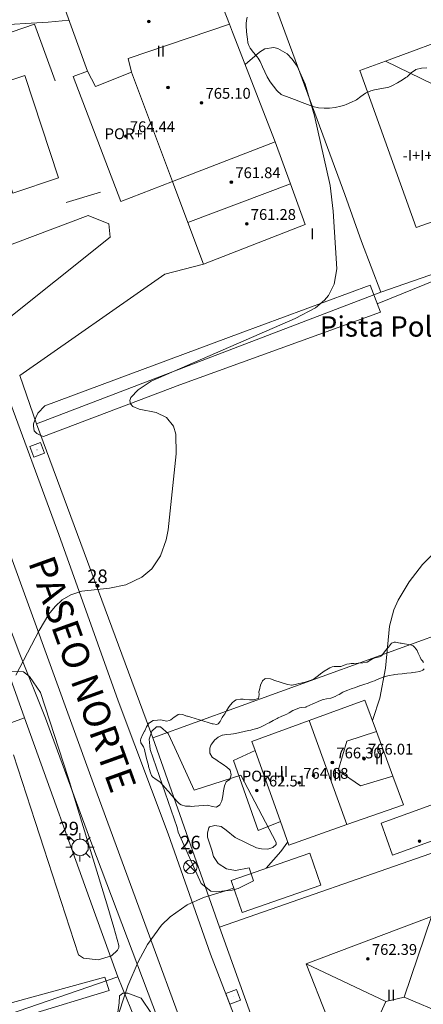
# Model space of a CAD drawing. Units: millimetres. Extents: x 423998 to 425000, y 4489499 to 4490001.
# Drawn here: x 424161 to 424190, y 4489811 to 4489884 of the extents above; entities that cross this region are included whole.
import ezdxf
from ezdxf.enums import TextEntityAlignment as Align

# ---------------------------------------------------------------- set-up
doc = ezdxf.new("R2010")
doc.units = ezdxf.units.MM
doc.header["$MEASUREMENT"] = 0
for name, color, linetype, lineweight in [('1', 7, 'Continuous', 9), ('f012003p_num_plantas', 252, 'Continuous', 9), ('f020120p_textocartografico_servicios', 7, 'Continuous', 9), ('f022001p_portal', 7, 'Continuous', 9), ('f022001p_portal_texto', 7, 'Continuous', 9), ('f030042l_viaurbana_texto', 7, 'Continuous', 9), ('f040024s_piscina', 140, 'Continuous', 9), ('f050002l_curvanivel_cgn', 23, 'Continuous', 9), ('f050009p_puntocotaconstruccionelevada', 211, 'Continuous', 9), ('f060140s_arboladourbano', 92, 'Continuous', 9), ('f070045l_muro_tap', 11, 'MURO2', 9), ('f070045l_puerta', 11, 'Continuous', 9), ('f070047l_seto', 91, 'Continuous', 9), ('f070048l_alambrada', 7, 'ALAMBRADA_3', 9), ('f070056l_edificacion_med', 221, 'Continuous', 9), ('f070056s_edificacion_edi', 240, 'Continuous', 9), ('f070057s_edificacionligera', 11, 'Continuous', 9), ('f070058l_elementoconstruido_bordillo', 30, 'Continuous', 9), ('f081039p_poste', 7, 'Continuous', 9), ('f081055p_farola', 7, 'Continuous', 9), ('f081065p_registro_cuadrado', 7, 'Continuous', 9)]:
    doc.layers.add(name, color=color, linetype=linetype, lineweight=lineweight)
doc.styles.add('ROMANS', font='romans.shx')
doc.styles.get("Standard").update_dxf_attribs({"font": 'arial.ttf'})
doc.styles.add('Style-s7210005_h', font='txt')
doc.linetypes.add('ALAMBRADA_3', pattern='A,6.1e-05,[1,alambrada_3.shx,S=1,R=0,X=0,Y=0],-6.119413', length=6.119474)
doc.linetypes.add('MURO2', pattern='A,3.1e-05,[1,muro2.shx,S=1,R=0,X=0,Y=0],-3.058844', length=3.058875)

# ---------------------------------------------------------------- blocks, each defined once
blk = doc.blocks.new('punto_cota_construccion_elevada')
at = {"layer": 'f050009p_puntocotaconstruccionelevada'}
h = blk.add_hatch(color=256, dxfattribs=at)
h.dxf.hatch_style = 1
edge = h.paths.add_edge_path()
edge.add_arc((0, 0), 0.1, 0, 360)
blk.add_circle((0, 0), 0.1, dxfattribs=at)
blk = doc.blocks.new('poste')
at = {"layer": 'f081039p_poste'}
for p, q in [((-0.354, 0.354), (0.354, -0.354)), ((-0.354, -0.354), (0.354, 0.354))]:
    blk.add_line(p, q, dxfattribs=at)
blk.add_circle((0, 0), 0.5, dxfattribs=at)
blk = doc.blocks.new('farola')
at = {"layer": '1'}
for points in [[(-0.75, 0.75, 0), (-0.42, 0.42, 0)], [(0, 1.05, 0), (0, 0.6, 0)], [(0.75, 0.75, 0), (0.43, 0.43, 0)], [(-1.05, 0, 0), (-0.59, 0, 0)], [(0.01, 0.61, 0), (0.09, 0.6, 0), (0.16, 0.58, 0), (0.24, 0.57, 0), (0.3, 0.52, 0), (0.37, 0.49, 0), (0.43, 0.43, 0), (0.48, 0.39, 0), (0.52, 0.31, 0), (0.57, 0.25, 0), (0.6, 0.18, 0), (0.61, 0.1, 0), (0.61, 0.03, 0), (0.61, -0.03, 0), (0.61, -0.11, 0), (0.6, -0.18, 0), (0.57, -0.26, 0), (0.52, -0.32, 0), (0.48, -0.39, 0), (0.43, -0.44, 0), (0.37, -0.5, 0), (0.3, -0.53, 0), (0.24, -0.57, 0), (0.16, -0.59, 0), (0.09, -0.6, 0), (0, -0.62, 0), (-0.06, -0.6, 0), (-0.14, -0.59, 0), (-0.21, -0.57, 0), (-0.27, -0.53, 0), (-0.35, -0.5, 0), (-0.41, -0.44, 0), (-0.45, -0.39, 0), (-0.5, -0.32, 0), (-0.54, -0.26, 0), (-0.57, -0.18, 0), (-0.59, -0.11, 0), (-0.59, -0.03, 0), (-0.59, 0.03, 0), (-0.59, 0.1, 0), (-0.57, 0.18, 0), (-0.54, 0.25, 0), (-0.5, 0.31, 0), (-0.45, 0.39, 0), (-0.41, 0.43, 0), (-0.35, 0.49, 0), (-0.27, 0.52, 0), (-0.21, 0.57, 0), (-0.14, 0.58, 0), (-0.06, 0.6, 0), (0.01, 0.61, 0)], [(1.05, 0, 0), (0.61, 0, 0)], [(-0.75, -0.74, 0), (-0.42, -0.41, 0)], [(0, -1.05, 0), (0, -0.62, 0)], [(0.75, -0.75, 0), (0.43, -0.44, 0)]]:
    blk.add_polyline3d(points, dxfattribs=at)
blk = doc.blocks.new('registro_cuadrado')
at = {"layer": 'f081065p_registro_cuadrado'}
blk.add_lwpolyline([(-0.42, 0.416), (-0.42, -0.424), (0.42, -0.424), (0.42, 0.416)], close=True, dxfattribs=at)
blk.add_polyline3d([(0, 0.003, 0), (0, -0.004, 0), (0, 0.003, 0)], dxfattribs=at)
blk = doc.blocks.new('portal_catastro')
at = {"layer": 'f022001p_portal'}
h = blk.add_hatch(color=256, dxfattribs=at)
h.dxf.hatch_style = 1
edge = h.paths.add_edge_path()
edge.add_arc((0, 0), 0.125, 0, 360)
blk.add_circle((0, 0), 0.125, dxfattribs=at)

msp = doc.modelspace()

# ---------------------------------------------------------------- linework, layer by layer
at = {"layer": 'f040024s_piscina'}
msp.add_polyline3d([(424160.07, 4489870.826, 758.391), (424157.57, 4489878.356, 758.372), (424160.96, 4489879.486, 758.372), (424163.46, 4489871.956, 758.391)], close=True, dxfattribs=at)
at = {"layer": 'f050002l_curvanivel_cgn'}
for points in [[(424164.229, 4489883.578, 758), (424162.696, 4489883.427, 758), (424158.507, 4489883.196, 758), (424156.74, 4489882.957, 758), (424155.894, 4489882.759, 758), (424154.682, 4489882.313, 758), (424153.401, 4489881.508, 758), (424152.506, 4489880.57, 758), (424151.096, 4489878.502, 758), (424150.607, 4489877.9, 758), (424150.068, 4489877.39, 758), (424149.472, 4489877.009, 758), (424148.407, 4489876.731, 758), (424145.68, 4489876.849, 758), (424145.004, 4489876.813, 758), (424144.2, 4489876.652, 758), (424143.134, 4489876.194, 758), (424140.77, 4489874.536, 758), (424140.384, 4489874.342, 758), (424139.835, 4489874.193, 758), (424138.337, 4489874.098, 758), (424136.365, 4489873.627, 758), (424134.117, 4489872.889, 758)], [(424160.292, 4489835.237, 758), (424162.027, 4489838.539, 758), (424162.739, 4489839.738, 758), (424163.196, 4489840.317, 758), (424163.723, 4489840.802, 758), (424164.369, 4489841.183, 758), (424165.169, 4489841.437, 758), (424167.22, 4489841.666, 758), (424168.407, 4489841.921, 758), (424169.597, 4489842.465, 758), (424170.345, 4489843.086, 758), (424170.988, 4489844.049, 758), (424171.396, 4489845.225, 758), (424171.547, 4489845.964, 758), (424172.139, 4489851.585, 758), (424172.111, 4489853.037, 758), (424171.935, 4489853.612, 758), (424171.42, 4489854.254, 758), (424170.654, 4489854.62, 758), (424169.397, 4489854.876, 758), (424168.939, 4489855.067, 758), (424168.762, 4489855.256, 758), (424168.714, 4489855.512, 758), (424168.795, 4489855.746, 758), (424169.318, 4489856.306, 758), (424170.3, 4489856.929, 758), (424180.904, 4489861.563, 758), (424182.406, 4489862.363, 758), (424183.076, 4489862.914, 758), (424183.37, 4489863.26, 758), (424183.797, 4489864.091, 758), (424183.982, 4489865.224, 758), (424183.71, 4489869.496, 758), (424183.494, 4489871.375, 758), (424182.335, 4489876.524, 758), (424181.653, 4489878.863, 758), (424181.051, 4489880.183, 758), (424180.682, 4489880.714, 758), (424180.31, 4489881.085, 758), (424179.624, 4489881.487, 758), (424179.337, 4489881.558, 758), (424178.686, 4489881.465, 758), (424178.279, 4489881.208, 758), (424177.212, 4489880.308, 758)], [(424186.608, 4489831.889, 757), (424186.651, 4489831.985, 757), (424187.166, 4489833.547, 757), (424187.566, 4489835.76, 757), (424187.861, 4489838.867, 757), (424188.198, 4489840.063, 757), (424188.51, 4489840.776, 757), (424189.319, 4489842.135, 757), (424190.317, 4489843.422, 757), (424191.49, 4489844.604, 757)], [(424178.765, 4489820.993, 757), (424179.863, 4489822.238, 757), (424180.366, 4489822.937, 757)], [(424160.2, 4489800.324, 757), (424160.882, 4489801.15, 757), (424164.998, 4489807.068, 757), (424165.577, 4489807.56, 757), (424166.719, 4489808.111, 757), (424167.169, 4489808.52, 757), (424167.639, 4489809.495, 757), (424168.561, 4489812.311, 757), (424169.337, 4489814.097, 757), (424170.008, 4489815.376, 757), (424171.05, 4489816.802, 757), (424171.689, 4489817.419, 757), (424172.956, 4489818.29, 757), (424174.149, 4489818.829, 757), (424176.01, 4489819.406, 757), (424176.377, 4489819.55, 757)]]:
    msp.add_polyline3d(points, dxfattribs=at)
at = {"layer": 'f060140s_arboladourbano'}
for points in [[(424190.635, 4489880.074, 0), (424190.222, 4489880.038, 0), (424189.815, 4489879.929, 0), (424189.786, 4489879.917, 0), (424189.469, 4489879.693, 0), (424189.169, 4489879.404, 0), (424189.087, 4489879.345, 0), (424188.823, 4489879.172, 0), (424188.47, 4489878.95, 0), (424188.103, 4489878.754, 0), (424187.824, 4489878.641, 0), (424187.712, 4489878.607, 0), (424187.303, 4489878.531, 0), (424186.891, 4489878.467, 0), (424186.759, 4489878.437, 0), (424186.489, 4489878.362, 0), (424186.2, 4489878.254, 0), (424186.104, 4489878.205, 0), (424185.769, 4489877.958, 0), (424185.435, 4489877.708, 0), (424185.388, 4489877.681, 0), (424185.065, 4489877.522, 0), (424184.68, 4489877.367, 0), (424184.541, 4489877.319, 0), (424184.273, 4489877.238, 0), (424183.864, 4489877.14, 0), (424183.455, 4489877.084, 0), (424183.188, 4489877.074, 0), (424183.045, 4489877.078, 0), (424182.631, 4489877.119, 0), (424182.221, 4489877.209, 0), (424182.007, 4489877.279, 0), (424181.823, 4489877.348, 0), (424181.435, 4489877.496, 0), (424181.118, 4489877.617, 0), (424181.048, 4489877.643, 0), (424180.659, 4489877.79, 0), (424180.27, 4489877.937, 0), (424179.939, 4489878.062, 0), (424179.883, 4489878.088, 0), (424179.579, 4489878.377, 0), (424179.567, 4489878.39, 0), (424179.31, 4489878.698, 0), (424179.066, 4489879.032, 0), (424178.985, 4489879.159, 0), (424178.853, 4489879.391, 0), (424178.669, 4489879.765, 0), (424178.496, 4489880.145, 0), (424178.32, 4489880.521, 0), (424178.19, 4489880.764, 0), (424178.117, 4489880.88, 0), (424177.849, 4489881.198, 0), (424177.587, 4489881.525, 0), (424177.493, 4489881.703, 0), (424177.429, 4489881.911, 0), (424177.385, 4489882.193, 0), (424177.367, 4489882.323, 0), (424177.317, 4489882.738, 0), (424177.292, 4489883.153, 0), (424177.296, 4489883.345, 0), (424177.325, 4489883.565, 0), (424177.382, 4489883.798, 0)], [(424190.423, 4489835.701, 0), (424190.33, 4489835.62, 0), (424190.116, 4489835.521, 0), (424189.797, 4489835.46, 0), (424189.59, 4489835.438, 0), (424189.471, 4489835.423, 0), (424189.144, 4489835.387, 0), (424188.817, 4489835.353, 0), (424188.49, 4489835.315, 0), (424188.267, 4489835.286, 0), (424188.163, 4489835.272, 0), (424187.838, 4489835.222, 0), (424187.558, 4489835.155, 0), (424187.518, 4489835.142, 0), (424187.211, 4489835.021, 0), (424186.909, 4489834.89, 0), (424186.757, 4489834.832, 0), (424186.6, 4489834.777, 0), (424186.29, 4489834.667, 0), (424185.979, 4489834.558, 0), (424185.679, 4489834.452, 0), (424185.669, 4489834.449, 0), (424185.357, 4489834.342, 0), (424185.045, 4489834.237, 0), (424184.794, 4489834.149, 0), (424184.735, 4489834.126, 0), (424184.44, 4489833.983, 0), (424184.151, 4489833.823, 0), (424184.028, 4489833.761, 0), (424183.853, 4489833.681, 0), (424183.549, 4489833.556, 0), (424183.543, 4489833.554, 0), (424183.223, 4489833.501, 0), (424182.995, 4489833.453, 0), (424182.906, 4489833.418, 0), (424182.602, 4489833.293, 0), (424182.299, 4489833.164, 0), (424182.215, 4489833.128, 0), (424181.999, 4489833.029, 0), (424181.726, 4489832.907, 0), (424181.697, 4489832.896, 0), (424181.372, 4489832.848, 0), (424181.23, 4489832.823, 0), (424181.052, 4489832.769, 0), (424180.749, 4489832.648, 0), (424180.746, 4489832.647, 0), (424180.466, 4489832.473, 0), (424180.303, 4489832.377, 0), (424180.176, 4489832.32, 0), (424179.869, 4489832.197, 0), (424179.656, 4489832.101, 0), (424179.572, 4489832.057, 0), (424179.285, 4489831.896, 0), (424178.999, 4489831.733, 0), (424178.875, 4489831.667, 0), (424178.706, 4489831.581, 0), (424178.409, 4489831.44, 0), (424178.102, 4489831.319, 0), (424178.093, 4489831.316, 0), (424177.785, 4489831.229, 0), (424177.649, 4489831.195, 0), (424177.465, 4489831.152, 0), (424177.144, 4489831.079, 0), (424176.822, 4489831.009, 0), (424176.5, 4489830.94, 0), (424176.354, 4489830.909, 0), (424176.177, 4489830.883, 0), (424175.849, 4489830.862, 0), (424175.552, 4489830.821, 0), (424175.521, 4489830.813, 0), (424175.224, 4489830.668, 0), (424174.972, 4489830.441, 0), (424174.762, 4489830.172, 0), (424174.701, 4489830.079, 0), (424174.616, 4489829.865, 0), (424174.616, 4489829.496, 0), (424174.78, 4489829.195, 0), (424174.808, 4489829.172, 0), (424175.054, 4489829.011, 0), (424175.264, 4489828.878, 0), (424175.33, 4489828.833, 0), (424175.599, 4489828.643, 0), (424175.864, 4489828.447, 0), (424176.059, 4489828.294, 0), (424176.113, 4489828.234, 0), (424176.186, 4489827.889, 0), (424176.081, 4489827.554, 0), (424176.08, 4489827.553, 0), (424175.846, 4489827.4, 0), (424175.82, 4489827.367, 0), (424175.694, 4489827.079, 0), (424175.625, 4489826.717, 0), (424175.575, 4489826.33, 0), (424175.5, 4489825.967, 0), (424175.361, 4489825.677, 0), (424175.115, 4489825.51, 0), (424175.11, 4489825.509, 0), (424174.797, 4489825.555, 0), (424174.471, 4489825.644, 0), (424174.143, 4489825.626, 0), (424173.814, 4489825.593, 0), (424173.485, 4489825.568, 0), (424173.261, 4489825.566, 0), (424173.155, 4489825.568, 0), (424172.813, 4489825.581, 0), (424172.494, 4489825.672, 0), (424172.369, 4489825.761, 0), (424172.235, 4489825.891, 0), (424172.008, 4489826.134, 0), (424171.794, 4489826.378, 0), (424171.583, 4489826.624, 0), (424171.485, 4489826.735, 0), (424171.366, 4489826.871, 0), (424171.148, 4489827.118, 0), (424170.974, 4489827.315, 0), (424170.927, 4489827.362, 0), (424170.651, 4489827.55, 0), (424170.388, 4489827.749, 0), (424170.324, 4489827.84, 0), (424170.235, 4489828.041, 0), (424170.142, 4489828.357, 0), (424170.126, 4489828.415, 0), (424170.056, 4489828.675, 0), (424169.972, 4489828.993, 0), (424169.97, 4489829.004, 0), (424169.897, 4489829.315, 0), (424169.826, 4489829.637, 0), (424169.798, 4489829.758, 0), (424169.713, 4489829.948, 0), (424169.531, 4489830.249, 0), (424169.497, 4489830.456, 0), (424169.521, 4489830.548, 0), (424169.657, 4489830.847, 0), (424169.8, 4489831.111, 0), (424169.817, 4489831.145, 0), (424169.948, 4489831.44, 0), (424170.136, 4489831.719, 0), (424170.154, 4489831.737, 0), (424170.432, 4489831.893, 0), (424170.762, 4489831.934, 0), (424170.942, 4489831.945, 0), (424171.092, 4489831.936, 0), (424171.426, 4489831.863, 0), (424171.629, 4489831.89, 0), (424171.734, 4489831.95, 0), (424171.992, 4489832.154, 0), (424172.031, 4489832.181, 0), (424172.273, 4489832.343, 0), (424172.361, 4489832.363, 0), (424172.588, 4489832.332, 0), (424172.909, 4489832.232, 0), (424172.957, 4489832.217, 0), (424173.224, 4489832.135, 0), (424173.539, 4489832.039, 0), (424173.854, 4489831.944, 0), (424174.096, 4489831.87, 0), (424174.169, 4489831.848, 0), (424174.484, 4489831.753, 0), (424174.8, 4489831.659, 0), (424174.856, 4489831.642, 0), (424175.136, 4489831.609, 0), (424175.241, 4489831.664, 0), (424175.379, 4489831.838, 0), (424175.535, 4489832.122, 0), (424175.577, 4489832.186, 0), (424175.711, 4489832.394, 0), (424175.874, 4489832.668, 0), (424176.049, 4489832.937, 0), (424176.266, 4489833.195, 0), (424176.441, 4489833.351, 0), (424176.551, 4489833.417, 0), (424176.878, 4489833.466, 0), (424177.067, 4489833.462, 0), (424177.208, 4489833.457, 0), (424177.536, 4489833.426, 0), (424177.716, 4489833.417, 0), (424177.865, 4489833.417, 0), (424178.183, 4489833.513, 0), (424178.209, 4489833.535, 0), (424178.248, 4489833.83, 0), (424178.24, 4489834.011, 0), (424178.278, 4489834.164, 0), (424178.359, 4489834.511, 0), (424178.496, 4489834.817, 0), (424178.683, 4489834.974, 0), (424178.759, 4489835.001, 0), (424179.084, 4489834.976, 0), (424179.411, 4489834.853, 0), (424179.483, 4489834.829, 0), (424179.724, 4489834.752, 0), (424180.038, 4489834.652, 0), (424180.107, 4489834.632, 0), (424180.36, 4489834.552, 0), (424180.649, 4489834.515, 0), (424180.681, 4489834.519, 0), (424181.003, 4489834.585, 0), (424181.19, 4489834.631, 0), (424181.325, 4489834.663, 0), (424181.645, 4489834.739, 0), (424181.938, 4489834.815, 0), (424181.964, 4489834.822, 0), (424182.267, 4489834.954, 0), (424182.328, 4489834.998, 0), (424182.53, 4489835.152, 0), (424182.624, 4489835.224, 0), (424182.791, 4489835.353, 0), (424182.946, 4489835.471, 0), (424183.054, 4489835.549, 0), (424183.335, 4489835.718, 0), (424183.481, 4489835.796, 0), (424183.637, 4489835.858, 0), (424183.801, 4489835.896, 0), (424183.961, 4489835.895, 0), (424184.267, 4489835.874, 0), (424184.289, 4489835.879, 0), (424184.594, 4489836.007, 0), (424184.722, 4489836.047, 0), (424184.914, 4489836.079, 0), (424185.041, 4489836.097, 0), (424185.241, 4489836.117, 0), (424185.57, 4489836.134, 0), (424185.899, 4489836.156, 0), (424186.164, 4489836.196, 0), (424186.223, 4489836.213, 0), (424186.506, 4489836.386, 0), (424186.617, 4489836.451, 0), (424186.806, 4489836.514, 0), (424187.127, 4489836.603, 0), (424187.27, 4489836.68, 0), (424187.392, 4489836.792, 0), (424187.586, 4489837.06, 0), (424187.709, 4489837.215, 0), (424187.799, 4489837.323, 0), (424188.028, 4489837.596, 0), (424188.228, 4489837.676, 0), (424188.324, 4489837.67, 0), (424188.65, 4489837.616, 0), (424188.743, 4489837.6, 0), (424188.975, 4489837.562, 0), (424189.3, 4489837.508, 0), (424189.429, 4489837.485, 0), (424189.609, 4489837.406, 0), (424189.729, 4489837.307, 0), (424189.844, 4489837.169, 0), (424189.905, 4489837.07, 0), (424189.997, 4489836.877, 0), (424190.125, 4489836.573, 0), (424190.22, 4489836.408, 0), (424190.299, 4489836.295, 0), (424190.376, 4489836.186, 0)]]:
    msp.add_polyline3d(points, dxfattribs=at)
at = {"layer": 'f070045l_muro_tap'}
for p, q in [((424187.238, 4489863.516, 757.525), (424209.718, 4489871.336, 756.943)), ((424159.392, 4489836.452, 759.554), (424160.948, 4489832.107, 758.034)), ((424160.948, 4489832.107, 758.034), (424128.099, 4489819.986, 758.158)), ((424166.178, 4489817.537, 757.854), (424160.948, 4489832.107, 758.034)), ((424193.438, 4489822.956, 756.604), (424175.328, 4489816.651, 757.038))]:
    msp.add_line(p, q, dxfattribs=at)
for points in [[(424173.176, 4489901.684, 757.124), (424184.588, 4489870.726, 758.073), (424185.798, 4489867.236, 758.073), (424187.238, 4489863.516, 757.525)], [(424187.238, 4489863.516, 757.525), (424161.838, 4489853.787, 758.244), (424160.588, 4489857.347, 758.362)], [(424175.328, 4489816.651, 757.03), (424170.408, 4489830.617, 757.788), (424198.528, 4489840.816, 756.625)], [(424197.837, 4489803.137, 754.947), (424186.069, 4489798.924, 756.071), (424180.738, 4489801.576, 756.071), (424175.328, 4489816.651, 757.03)], [(424139.968, 4489803.387, 758.054), (424167.828, 4489812.987, 757.038), (424170.398, 4489806.687, 756.868), (424172.788, 4489800.537, 756.868), (424174.842, 4489794.848, 756.021), (424146.741, 4489784.607, 757.637)]]:
    msp.add_polyline3d(points, dxfattribs=at)
at = {"layer": 'f070045l_puerta'}
msp.add_line((424167.828, 4489812.987, 757.038), (424166.178, 4489817.537, 757.854), dxfattribs=at)
at = {"layer": 'f070047l_seto'}
msp.add_line((424164.009, 4489870.119, 758.391), (424166.56, 4489870.876, 758.391), dxfattribs=at)
for points in [[(424163.2, 4489879.112, 758.372), (424161.671, 4489883.282, 758.372), (424158.352, 4489882.161, 758.372), (424155.589, 4489881.073, 758.191), (424155.383, 4489880.907, 758.191), (424155.272, 4489880.627, 758.191), (424157.684, 4489873.436, 758.391)], [(424186.971, 4489862.655, 758.166), (424201.164, 4489868.402, 757.084), (424205.558, 4489869.926, 757.084)], [(424162.441, 4489855.128, 758.244), (424176.857, 4489860.478, 758.268), (424186.456, 4489864.029, 758.166), (424187.206, 4489862.027, 757.525), (424172.394, 4489856.68, 758.083), (424162.349, 4489852.867, 758.244), (424162.19, 4489852.907, 758.244), (424161.843, 4489853.074, 758.244), (424161.668, 4489853.272, 758.244), (424161.604, 4489853.63, 758.244), (424161.602, 4489853.787, 758.244), (424161.781, 4489854.264, 758.244), (424161.933, 4489854.582, 758.244), (424162.441, 4489855.128, 758.244)], [(424159.823, 4489835.526, 758.034), (424160.867, 4489835.494, 758.034), (424161.319, 4489835.153, 758.034), (424162.133, 4489833.975, 758.034), (424164.173, 4489827.701, 758.034), (424167.008, 4489818.361, 757.423), (424167.533, 4489816.631, 757.038), (424167.902, 4489815.296, 757.038), (424167.905, 4489815.147, 757.038), (424167.808, 4489814.947, 757.038), (424167.368, 4489814.543, 757.038), (424166.38, 4489814.228, 757.586), (424165.285, 4489814.359, 757.586), (424164.934, 4489814.602, 757.586)], [(424177.837, 4489820.08, 757.17), (424176.717, 4489819.514, 757.423), (424176.275, 4489819.37, 757.423), (424175.694, 4489819.326, 757.423), (424175.113, 4489819.248, 757.423), (424174.702, 4489819.31, 757.423), (424173.974, 4489819.879, 757.423), (424172.28, 4489823.649, 757.423), (424172.201, 4489824.012, 757.423), (424170.213, 4489829.758, 757.788), (424170.185, 4489830.025, 757.788), (424170.152, 4489830.534, 757.788), (424170.337, 4489831.12, 757.788), (424170.671, 4489831.441, 757.788), (424170.987, 4489831.422, 757.788), (424171.553, 4489830.946, 757.788), (424172.032, 4489829.885, 757.788), (424173.467, 4489826.752, 757.423), (424176.897, 4489827.877, 757.788), (424179.504, 4489822.894, 757.17), (424179.506, 4489822.748, 757.17), (424179.267, 4489822.526, 757.17), (424178.905, 4489822.398, 757.17), (424178.418, 4489822.439, 757.17), (424178.053, 4489822.506, 757.17), (424176.487, 4489823.257, 757.423), (424175.822, 4489823.805, 757.423), (424175.454, 4489824.066, 757.423), (424174.991, 4489824.155, 757.423), (424174.604, 4489824.052, 757.423), (424174.533, 4489823.978, 757.423), (424174.442, 4489823.612, 757.423), (424174.447, 4489823.296, 757.423), (424174.754, 4489822.33, 757.423), (424174.897, 4489821.857, 757.423), (424175.236, 4489821.346, 757.423), (424175.845, 4489820.954, 757.423), (424176.507, 4489820.822, 757.423), (424177.51, 4489821.039, 757.17), (424177.837, 4489820.08, 757.17)], [(424164.934, 4489814.602, 757.586), (424160.123, 4489829.373, 758.034)], [(424156.262, 4489810.058, 758.118), (424166.874, 4489812.951, 757.586), (424167.181, 4489811.983, 757.038), (424161.203, 4489810.158, 757.586), (424160.995, 4489809.724, 757.586), (424154.977, 4489808.363, 758.118), (424154.612, 4489809.62, 758.118), (424156.262, 4489810.058, 758.118)], [(424172.868, 4489795.07, 756.021), (424168.126, 4489807.701, 757.038), (424167.856, 4489808.988, 757.038), (424167.834, 4489810.378, 757.038), (424167.922, 4489811.075, 757.038), (424167.963, 4489811.572, 757.038), (424168.208, 4489811.775, 757.038), (424168.556, 4489811.781, 757.038), (424169.555, 4489811.4, 757.038), (424171.082, 4489809.14, 757.038), (424171.556, 4489807.509, 757.038), (424175.1, 4489797.287, 756.868), (424175.412, 4489796.448, 756.021), (424175.625, 4489795.607, 756.021), (424175.686, 4489794.912, 756.021), (424175.346, 4489794.41, 756.021), (424173.782, 4489794.11, 756.021)]]:
    msp.add_polyline3d(points, dxfattribs=at)
at = {"layer": 'f070048l_alambrada'}
msp.add_line((424170.408, 4489830.617, 757.788), (424161.838, 4489853.787, 758.244), dxfattribs=at)
at = {"layer": 'f070056l_edificacion_med'}
for p, q in [((424187.578, 4489880.554, 762.507), (424203.069, 4489873.025, 762.507)), ((424179.43, 4489874.606, 758.073), (424171.87, 4489871.676, 758.307)), ((424173.001, 4489868.641, 762.187), (424180.561, 4489871.498, 762.187)), ((424181.935, 4489831.889, 765.737), (424184.736, 4489824.215, 765.737)), ((424179.829, 4489824.436, 757.17), (424177.949, 4489829.686, 757.391)), ((424181.729, 4489813.955, 762.467), (424187.607, 4489811.171, 762.467)), ((424188.955, 4489811.494, 762.467), (424194.129, 4489809.265, 762.467))]:
    msp.add_line(p, q, dxfattribs=at)
for points in [[(424168.84, 4489879.736, 765.457), (424168.597, 4489880.762, 765.457), (424176.056, 4489883.287, 765.457)], [(424165.58, 4489879.826, 758.372), (424166.19, 4489878.686, 758.372), (424168.84, 4489879.736, 758.196), (424171.87, 4489871.666, 758.307)], [(424184.075, 4489828.22, 765.737), (424184.726, 4489830.374, 765.737), (424186.901, 4489831.098, 765.737)], [(424184.075, 4489828.22, 765.737), (424185.736, 4489827.072, 765.737), (424188.123, 4489827.804, 765.737)], [(424190.959, 4489817.435, 762.467), (424188.955, 4489811.494, 762.467), (424187.607, 4489811.171, 762.467), (424187.099, 4489810.073, 762.467), (424188.495, 4489806.865, 762.467), (424186.369, 4489802.145, 762.467)]]:
    msp.add_polyline3d(points, dxfattribs=at)
at = {"layer": 'f070056s_edificacion_edi'}
for points in [[(424174.14, 4489865.586, 758.268), (424173.001, 4489868.641, 758.288), (424171.87, 4489871.676, 758.307), (424168.06, 4489870.206, 758.307), (424164.53, 4489879.426, 758.372), (424165.58, 4489879.826, 758.372), (424163.87, 4489884.576, 758.372), (424164.54, 4489884.736, 758.372), (424163.58, 4489887.046, 757.573), (424168.85, 4489889.216, 757.851), (424169.91, 4489886.666, 758.196), (424174.13, 4489888.286, 757.851), (424176.056, 4489883.287, 758.16), (424176.28, 4489882.706, 758.196), (424179.43, 4489874.606, 758.073), (424180.561, 4489871.498, 758.073), (424181.65, 4489868.506, 758.073)], [(424189.849, 4489868.275, 757.294), (424185.69, 4489879.856, 758.009), (424187.578, 4489880.554, 757.885), (424198.75, 4489884.685, 757.152), (424199.05, 4489883.875, 757.152), (424200.73, 4489879.535, 757.152), (424203.069, 4489873.025, 757.084), (424192.085, 4489869.079, 757.258)], [(424180.449, 4489822.706, 757.17), (424179.829, 4489824.436, 757.17), (424178.189, 4489823.776, 757.17), (424176.359, 4489828.936, 757.788), (424177.949, 4489829.686, 757.391), (424177.719, 4489830.346, 757.391), (424181.935, 4489831.889, 757.391), (424186.049, 4489833.395, 757.391), (424186.901, 4489831.098, 757.157), (424188.123, 4489827.804, 756.82), (424188.909, 4489825.685, 756.604), (424184.736, 4489824.215, 756.883)], [(424186.369, 4489802.145, 756.071), (424181.729, 4489813.955, 756.623), (424190.959, 4489817.435, 756.604), (424194.129, 4489809.265, 756.274), (424191.849, 4489808.175, 756.274), (424193.249, 4489804.695, 755.647)]]:
    msp.add_polyline3d(points, close=True, dxfattribs=at)
at = {"layer": 'f070057s_edificacionligera'}
for points in [[(424196.555, 4489827.697, 755.287), (424187.247, 4489824.327, 756.947), (424188.105, 4489821.956, 758.607), (424197.413, 4489825.326, 758.607)], [(424182.806, 4489819.751, 757.437), (424181.989, 4489822.109, 757.437), (424176.186, 4489820.1, 757.437), (424177.003, 4489817.742, 757.437)]]:
    msp.add_polyline3d(points, close=True, dxfattribs=at)
at = {"layer": 'f070058l_elementoconstruido_bordillo'}
for points in [[(424177.563, 4489807.119, 756.15), (424174.661, 4489814.66, 756.82), (424171.552, 4489823.538, 757.37), (424167.854, 4489833.349, 757.62), (424163.474, 4489845.627, 758.02), (424159.412, 4489856.654, 758.23), (424158.402, 4489859.397, 758.25), (424157.934, 4489860.697, 758.31), (424153.888, 4489871.933, 758.17), (424150.255, 4489881.734, 757.89), (424147.569, 4489889.285, 757), (424147.539, 4489889.807, 757), (424147.647, 4489890.874, 757), (424148.012, 4489891.57, 756.89), (424149.332, 4489893.295, 756.59), (424151.207, 4489894.895, 756.75), (424194.256, 4489911.132, 755.67)], [(424069.893, 4489864.641, 755.72), (424137.044, 4489889.456, 756.47), (424137.252, 4489889.532, 756.47), (424137.809, 4489889.495, 756.62), (424141.241, 4489887.9, 757.08), (424141.663, 4489887.628, 757.08), (424141.976, 4489886.96, 757.08), (424146.827, 4489873.803, 758.13), (424148.109, 4489870.328, 758.27), (424156.141, 4489848.542, 758.32), (424157.327, 4489845.399, 758.28), (424159.102, 4489840.698, 758.23), (424160.605, 4489836.8, 758.03), (424162.493, 4489832.072, 757.87), (424165.845, 4489822.981, 757.5), (424173.125, 4489803.717, 756.27)], [(424175.319, 4489797.622, 755.73), (424176.682, 4489798.248, 755.7), (424166.027, 4489827.219, 757.62), (424158.216, 4489848.701, 758.22), (424146.399, 4489880.924, 757.76), (424143.647, 4489887.85, 757.06), (424141.641, 4489887.14, 757.08)], [(424157.608, 4489866.14, 758.39), (424165.647, 4489869.165, 758.4), (424167.154, 4489868.552, 758.37), (424167.254, 4489867.557, 758.29), (424159.198, 4489861.117, 758.19)], [(424160.588, 4489857.347, 758.21), (424171.3, 4489864.829, 758.17), (424174.14, 4489865.586, 758.26)]]:
    msp.add_polyline3d(points, dxfattribs=at)

# ---------------------------------------------------------------- block references
at = {"layer": 'f022001p_portal'}
for p in [(424166.323, 4489841.844), (424164.205, 4489823.227), (424173.187, 4489822.195)]:
    msp.add_blockref('portal_catastro', p, dxfattribs=at)
at = {"layer": 'f050009p_puntocotaconstruccionelevada'}
for p in [(424170.121, 4489883.486, 764.65), (424171.531, 4489878.617, 765.44), (424173.999, 4489877.481, 765.1), (424168.415, 4489875.016, 764.44), (424176.202, 4489871.623, 761.84), (424177.337, 4489868.542, 761.28), (424183.656, 4489828.805, 766.3), (424185.992, 4489829.085, 766.01), (424181.208, 4489827.297, 764.68), (424182.262, 4489827.831, 765.81), (424178.074, 4489826.731, 762.51), (424190.088, 4489823.006, 764.23), (424186.277, 4489814.303, 762.39)]:
    msp.add_blockref('punto_cota_construccion_elevada', p, dxfattribs=at)
at = {"layer": 'f081039p_poste'}
msp.add_blockref('poste', (424173.181, 4489821.099, 757.423), dxfattribs=at)
at = {"layer": 'f081055p_farola'}
msp.add_blockref('farola', (424165.031, 4489822.542, 757.854), dxfattribs=at)
at = {"layer": 'f081065p_registro_cuadrado'}
for p, rotation in [((424161.866, 4489851.868, 758.785), 110.221652038053), ((424176.334, 4489811.505, 756.845), 111.04951285896)]:
    msp.add_blockref('registro_cuadrado', p, dxfattribs=dict(at, rotation=rotation))

# ---------------------------------------------------------------- texts
at = {"layer": 'f012003p_num_plantas', "char_height": 0.8, "attachment_point": 5}
for s, insert, width in [('{\\fArial|b0|i0;II}', (424171.01, 4489881.288), 1.6), ('{\\fArial|b0|i0;POR+I}', (424168.414, 4489875.198), 4), ('{\\fArial|b0|i0;-I+I+P}', (424190.298, 4489873.6), 4.8), ('{\\fArial|b0|i0;I}', (424182.179, 4489867.819), 0.8), ('{\\fArial|b0|i0;II}', (424187.108, 4489829.065), 1.6), ('{\\fArial|b0|i0;POR+I}', (424178.539, 4489827.795), 4), ('{\\fArial|b0|i0;II}', (424180.08, 4489828.135), 1.6), ('{\\fArial|b0|i0;III}', (424183.867, 4489827.86), 2.4), ('{\\fArial|b0|i0;II}', (424187.996, 4489811.635), 1.6)]:
    msp.add_mtext(s, dxfattribs=dict(at, insert=insert, width=width))
at = {"layer": 'f020120p_textocartografico_servicios'}
msp.add_text('Pista Polideportiva El Descubrimiento', height=1.5, dxfattribs=at).set_placement((424200.776, 4489860.979), align=Align.MIDDLE_CENTER)
at = {"layer": 'f022001p_portal_texto', "char_height": 1, "width": 2, "attachment_point": 8}
for s, insert in [('{\\fTrebuchet MS|b0|i0;28}', (424166.323, 4489842.044)), ('{\\fTrebuchet MS|b0|i0;29}', (424164.205, 4489823.427)), ('{\\fTrebuchet MS|b0|i0;26}', (424173.187, 4489822.395))]:
    msp.add_mtext(s, dxfattribs=dict(at, insert=insert))
at = {"layer": 'f030042l_viaurbana_texto', "insert": (424160.605, 4489843.362, 755.745), "char_height": 2, "width": 22, "attachment_point": 7, "rotation": 289.75835, "style": 'ROMANS'}
msp.add_mtext('PASEO NORTE', dxfattribs=at)
at = {"layer": 'f050009p_puntocotaconstruccionelevada', "style": 'Style-s7210005_h'}
for s, p in [('765.10', (424174.299, 4489877.781, 765.1)), ('764.44', (424168.715, 4489875.316, 764.44)), ('761.84', (424176.502, 4489871.923, 761.84)), ('761.28', (424177.637, 4489868.842, 761.28)), ('766.01', (424186.292, 4489829.385, 766.01)), ('766.30', (424183.956, 4489829.105, 766.3)), ('764.68', (424181.508, 4489827.597, 764.68)), ('762.51', (424178.374, 4489827.031, 762.51)), ('762.39', (424186.577, 4489814.603, 762.39))]:
    msp.add_text(s, height=0.8, dxfattribs=at).set_placement(p)

doc.saveas('drawing.dxf')
